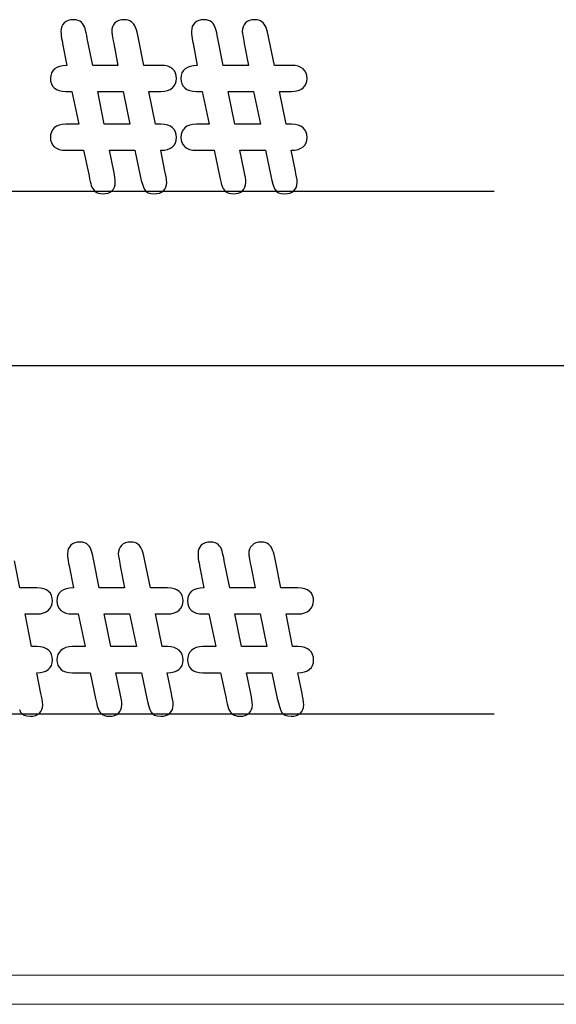
# Model space of a CAD drawing. Units: millimetres. Extents: x 13 to 203, y 13 to 269.
# Drawn here: x 160 to 161, y 178 to 180 of the extents above; entities that cross this region are included whole.
import ezdxf

# ---------------------------------------------------------------- set-up
doc = ezdxf.new("R2010")
doc.units = ezdxf.units.MM
doc.linetypes.add('CENTERX2', pattern=[20.32, 12.7, -2.54, 2.54, -2.54])

msp = doc.modelspace()

# ---------------------------------------------------------------- linework, layer by layer
at = {"color": 7, "linetype": 'CENTERX2'}
for p, q in [((160.54418114, 179.82160843), (158.11093075, 179.82160843)), ((161.66248454, 179.4882751), (156.0546577, 179.4882751)), ((160.54418114, 178.82160843), (158.11093075, 178.82160843))]:
    msp.add_line(p, q, dxfattribs=at)
at = {"color": 7, "linetype": 'Continuous', "lineweight": 15}
for p, q in [((192.7978377, 178.32160845), (136.98778521, 178.32160845)), ((192.79977816, 178.26605288), (136.98972526, 178.26605288))]:
    msp.add_line(p, q, dxfattribs=at)
at = {"color": 7, "linetype": 'Continuous', "flags": 128}
for points in [[(159.91368875, 179.86080102), (159.90548563, 179.9007751), (159.90548563, 179.9007751), (159.91258198, 179.90129593), (159.91876688, 179.90253291), (159.92404032, 179.90455114), (159.92827209, 179.90728552), (159.9315924, 179.91073604), (159.93400125, 179.9149027), (159.93543355, 179.91978552), (159.93588927, 179.92544958), (159.93588927, 179.92544958), (159.93543355, 179.93078812), (159.93400125, 179.93560583), (159.9316575, 179.93996781), (159.92833719, 179.94374385), (159.92410542, 179.94680375), (159.91889709, 179.94901729), (159.9129075, 179.95031937), (159.90594136, 179.9507751), (159.90594136, 179.9507751), (159.8955898, 179.9507751), (159.8955898, 179.9507751), (159.8830898, 180.0132751), (159.8830898, 180.0132751), (159.90594136, 180.0132751), (159.90594136, 180.0132751), (159.91271219, 180.01373083), (159.91863667, 180.01509802), (159.9237799, 180.01737666), (159.92807677, 180.02056677), (159.93146219, 180.02440791), (159.93393615, 180.02863968), (159.93536844, 180.03332718), (159.93588927, 180.03840531), (159.93588927, 180.03840531), (159.93543355, 180.04374385), (159.93400125, 180.04849645), (159.9316575, 180.05272822), (159.92833719, 180.05643916), (159.92410542, 180.05943395), (159.91889709, 180.06158239), (159.9129075, 180.06281937), (159.90594136, 180.0632751), (159.90594136, 180.0632751), (159.87319396, 180.0632751), (159.87319396, 180.0632751), (159.8628424, 180.11503291), (159.8628424, 180.11503291), (159.86160542, 180.12128291), (159.86030334, 180.12675166), (159.85887105, 180.13156937), (159.85743875, 180.13567093), (159.85581115, 180.13918656), (159.85392313, 180.14218135), (159.85170959, 180.14478552), (159.84930073, 180.14693395), (159.84650125, 180.14862666), (159.84331115, 180.14979854), (159.83973042, 180.15051468), (159.83575907, 180.1507751), (159.83575907, 180.1507751), (159.83022521, 180.15038447), (159.8254075, 180.1492126), (159.82130594, 180.14719437), (159.81792052, 180.14446), (159.81518615, 180.14107458), (159.81329813, 180.13723343), (159.81212625, 180.13293656), (159.81173563, 180.12818395), (159.81173563, 180.12818395), (159.81180073, 180.1273376), (159.81199605, 180.12590531), (159.81225646, 180.12388708), (159.81264709, 180.12134802), (159.81323302, 180.11815791), (159.81388407, 180.11444697), (159.81460021, 180.1102152), (159.81551167, 180.10533239), (159.81551167, 180.10533239), (159.82364969, 180.0632751), (159.82364969, 180.0632751), (159.7754075, 180.0632751), (159.7754075, 180.0632751), (159.76486063, 180.1147725), (159.76486063, 180.1147725), (159.76375386, 180.12037145), (159.76271219, 180.12538447), (159.76167052, 180.12981156), (159.76069396, 180.13371781), (159.75945698, 180.13716833), (159.75789448, 180.14029333), (159.75587625, 180.14322302), (159.7535325, 180.14582718), (159.75066792, 180.14797562), (159.7471523, 180.14953812), (159.74311584, 180.15044958), (159.73842834, 180.1507751), (159.73842834, 180.1507751), (159.73302469, 180.15038447), (159.72833719, 180.1492777), (159.72423563, 180.14738968), (159.72078511, 180.14472041), (159.71805073, 180.1414001), (159.7160325, 180.13762406), (159.71486063, 180.13326208), (159.71447, 180.12837927), (159.71447, 180.12837927), (159.71460021, 180.12375687), (159.71505594, 180.11926468), (159.71564188, 180.1148376), (159.71648823, 180.11060583), (159.71713927, 180.10722041), (159.7175299, 180.10533239), (159.7175299, 180.10533239), (159.72566792, 180.0632751), (159.72566792, 180.0632751), (159.71831115, 180.06275427), (159.71193094, 180.06145218), (159.7065273, 180.05943395), (159.70210021, 180.05663447), (159.69864969, 180.05318395), (159.69617573, 180.04888708), (159.69474344, 180.04387406), (159.69422261, 180.03814489), (159.69422261, 180.03814489), (159.69467834, 180.03280635), (159.69611063, 180.02798864), (159.69845438, 180.02375687), (159.70170959, 180.02011104), (159.70587625, 180.01711625), (159.71101948, 180.01496781), (159.71700907, 180.01373083), (159.72397521, 180.0132751), (159.72397521, 180.0132751), (159.73517313, 180.0132751), (159.73517313, 180.0132751), (159.74838927, 179.9507751), (159.74838927, 179.9507751), (159.72397521, 179.9507751), (159.72397521, 179.9507751), (159.71700907, 179.95031937), (159.71101948, 179.94895218), (159.70587625, 179.94673864), (159.70170959, 179.94361364), (159.69845438, 179.9397725), (159.69611063, 179.93547562), (159.69467834, 179.93072302), (159.69422261, 179.92544958), (159.69422261, 179.92544958), (159.69467834, 179.92017614), (159.69604552, 179.91548864), (159.69838927, 179.91125687), (159.70164448, 179.90761104), (159.70581115, 179.90461625), (159.71088927, 179.90246781), (159.71694396, 179.90123083), (159.72391011, 179.9007751), (159.72391011, 179.9007751), (159.75782938, 179.9007751), (159.75782938, 179.9007751), (159.76818094, 179.85162145), (159.76818094, 179.85162145), (159.76935282, 179.8460876), (159.77045959, 179.84120479), (159.77150125, 179.83703812), (159.77247782, 179.8335225), (159.77364969, 179.8303975), (159.77521219, 179.82746781), (159.77723042, 179.82479854), (159.77963927, 179.82225947), (159.78256896, 179.82017614), (159.78608459, 179.81861364), (159.79012105, 179.81776729), (159.79480855, 179.81744177), (159.79480855, 179.81744177), (159.80001688, 179.81783239), (159.80463927, 179.81893916), (159.80874084, 179.82082718), (159.81219136, 179.82343135), (159.81499084, 179.82662145), (159.81694396, 179.83033239), (159.81818094, 179.83443395), (159.81857157, 179.83899125), (159.81857157, 179.83899125), (159.81837625, 179.84367875), (159.81779032, 179.84882197), (159.81687886, 179.85455114), (159.81551167, 179.86080114), (159.81551167, 179.86080114), (159.80737365, 179.9007751), (159.80737365, 179.9007751), (159.85600646, 179.9007751), (159.85600646, 179.9007751), (159.86635802, 179.85162145), (159.86635802, 179.85162145), (159.86837625, 179.84315791), (159.87039448, 179.83599645), (159.87247782, 179.83007197), (159.87462625, 179.82544958), (159.87736063, 179.82193395), (159.88133198, 179.81946), (159.88654032, 179.8179626), (159.89298563, 179.81744177), (159.89298563, 179.81744177), (159.89825907, 179.81783239), (159.90294657, 179.81893916), (159.90704813, 179.82082718), (159.91056375, 179.82343135), (159.91336323, 179.82662145), (159.91531636, 179.83033239), (159.91655334, 179.83443395), (159.91694396, 179.83899125), (159.91694396, 179.83899125), (159.91661844, 179.84419958), (159.91577209, 179.85005895), (159.91460021, 179.85578812), (159.91368875, 179.86080114)], [(160.16368875, 179.86080102), (160.15548563, 179.9007751), (160.15548563, 179.9007751), (160.16258198, 179.90129593), (160.16876688, 179.90253291), (160.17404032, 179.90455114), (160.17827209, 179.90728552), (160.1815924, 179.91073604), (160.18400125, 179.9149027), (160.18543355, 179.91978552), (160.18588927, 179.92544958), (160.18588927, 179.92544958), (160.18543355, 179.93078812), (160.18400125, 179.93560583), (160.1816575, 179.93996781), (160.17833719, 179.94374385), (160.17410542, 179.94680375), (160.16889709, 179.94901729), (160.1629075, 179.95031937), (160.15594136, 179.9507751), (160.15594136, 179.9507751), (160.1455898, 179.9507751), (160.1455898, 179.9507751), (160.1330898, 180.0132751), (160.1330898, 180.0132751), (160.15594136, 180.0132751), (160.15594136, 180.0132751), (160.16271219, 180.01373083), (160.16863667, 180.01509802), (160.1737799, 180.01737666), (160.17807677, 180.02056677), (160.18146219, 180.02440791), (160.18393615, 180.02863968), (160.18536844, 180.03332718), (160.18588927, 180.03840531), (160.18588927, 180.03840531), (160.18543355, 180.04374385), (160.18400125, 180.04849645), (160.1816575, 180.05272822), (160.17833719, 180.05643916), (160.17410542, 180.05943395), (160.16889709, 180.06158239), (160.1629075, 180.06281937), (160.15594136, 180.0632751), (160.15594136, 180.0632751), (160.12319396, 180.0632751), (160.12319396, 180.0632751), (160.1128424, 180.11503291), (160.1128424, 180.11503291), (160.11160542, 180.12128291), (160.11030334, 180.12675166), (160.10887105, 180.13156937), (160.10743875, 180.13567093), (160.10581115, 180.13918656), (160.10392313, 180.14218135), (160.10170959, 180.14478552), (160.09930073, 180.14693395), (160.09650125, 180.14862666), (160.09331115, 180.14979854), (160.08973042, 180.15051468), (160.08575907, 180.1507751), (160.08575907, 180.1507751), (160.08022521, 180.15038447), (160.0754075, 180.1492126), (160.07130594, 180.14719437), (160.06792052, 180.14446), (160.06518615, 180.14107458), (160.06329813, 180.13723343), (160.06212625, 180.13293656), (160.06173563, 180.12818395), (160.06173563, 180.12818395), (160.06180073, 180.1273376), (160.06199605, 180.12590531), (160.06225646, 180.12388708), (160.06264709, 180.12134802), (160.06323302, 180.11815791), (160.06388407, 180.11444697), (160.06460021, 180.1102152), (160.06551167, 180.10533239), (160.06551167, 180.10533239), (160.07364969, 180.0632751), (160.07364969, 180.0632751), (160.0254075, 180.0632751), (160.0254075, 180.0632751), (160.01486063, 180.1147725), (160.01486063, 180.1147725), (160.01375386, 180.12037145), (160.01271219, 180.12538447), (160.01167052, 180.12981156), (160.01069396, 180.13371781), (160.00945698, 180.13716833), (160.00789448, 180.14029333), (160.00587625, 180.14322302), (160.0035325, 180.14582718), (160.00066792, 180.14797562), (159.9971523, 180.14953812), (159.99311584, 180.15044958), (159.98842834, 180.1507751), (159.98842834, 180.1507751), (159.98302469, 180.15038447), (159.97833719, 180.1492777), (159.97423563, 180.14738968), (159.97078511, 180.14472041), (159.96805073, 180.1414001), (159.9660325, 180.13762406), (159.96486063, 180.13326208), (159.96447, 180.12837927), (159.96447, 180.12837927), (159.96460021, 180.12375687), (159.96505594, 180.11926468), (159.96564188, 180.1148376), (159.96648823, 180.11060583), (159.96713927, 180.10722041), (159.9675299, 180.10533239), (159.9675299, 180.10533239), (159.97566792, 180.0632751), (159.97566792, 180.0632751), (159.96831115, 180.06275427), (159.96193094, 180.06145218), (159.9565273, 180.05943395), (159.95210021, 180.05663447), (159.94864969, 180.05318395), (159.94617573, 180.04888708), (159.94474344, 180.04387406), (159.94422261, 180.03814489), (159.94422261, 180.03814489), (159.94467834, 180.03280635), (159.94611063, 180.02798864), (159.94845438, 180.02375687), (159.95170959, 180.02011104), (159.95587625, 180.01711625), (159.96101948, 180.01496781), (159.96700907, 180.01373083), (159.97397521, 180.0132751), (159.97397521, 180.0132751), (159.98517313, 180.0132751), (159.98517313, 180.0132751), (159.99838927, 179.9507751), (159.99838927, 179.9507751), (159.97397521, 179.9507751), (159.97397521, 179.9507751), (159.96700907, 179.95031937), (159.96101948, 179.94895218), (159.95587625, 179.94673864), (159.95170959, 179.94361364), (159.94845438, 179.9397725), (159.94611063, 179.93547562), (159.94467834, 179.93072302), (159.94422261, 179.92544958), (159.94422261, 179.92544958), (159.94467834, 179.92017614), (159.94604552, 179.91548864), (159.94838927, 179.91125687), (159.95164448, 179.90761104), (159.95581115, 179.90461625), (159.96088927, 179.90246781), (159.96694396, 179.90123083), (159.97391011, 179.9007751), (159.97391011, 179.9007751), (160.00782938, 179.9007751), (160.00782938, 179.9007751), (160.01818094, 179.85162145), (160.01818094, 179.85162145), (160.01935282, 179.8460876), (160.02045959, 179.84120479), (160.02150125, 179.83703812), (160.02247782, 179.8335225), (160.02364969, 179.8303975), (160.02521219, 179.82746781), (160.02723042, 179.82479854), (160.02963927, 179.82225947), (160.03256896, 179.82017614), (160.03608459, 179.81861364), (160.04012105, 179.81776729), (160.04480855, 179.81744177), (160.04480855, 179.81744177), (160.05001688, 179.81783239), (160.05463927, 179.81893916), (160.05874084, 179.82082718), (160.06219136, 179.82343135), (160.06499084, 179.82662145), (160.06694396, 179.83033239), (160.06818094, 179.83443395), (160.06857157, 179.83899125), (160.06857157, 179.83899125), (160.06837625, 179.84367875), (160.06779032, 179.84882197), (160.06687886, 179.85455114), (160.06551167, 179.86080114), (160.06551167, 179.86080114), (160.05737365, 179.9007751), (160.05737365, 179.9007751), (160.10600646, 179.9007751), (160.10600646, 179.9007751), (160.11635802, 179.85162145), (160.11635802, 179.85162145), (160.11837625, 179.84315791), (160.12039448, 179.83599645), (160.12247782, 179.83007197), (160.12462625, 179.82544958), (160.12736063, 179.82193395), (160.13133198, 179.81946), (160.13654032, 179.8179626), (160.14298563, 179.81744177), (160.14298563, 179.81744177), (160.14825907, 179.81783239), (160.15294657, 179.81893916), (160.15704813, 179.82082718), (160.16056375, 179.82343135), (160.16336323, 179.82662145), (160.16531636, 179.83033239), (160.16655334, 179.83443395), (160.16694396, 179.83899125), (160.16694396, 179.83899125), (160.16661844, 179.84419958), (160.16577209, 179.85005895), (160.16460021, 179.85578812), (160.16368875, 179.86080114)], [(159.78491271, 180.01327488), (159.83354552, 180.0132751), (159.83354552, 180.0132751), (159.84650125, 179.9507751), (159.84650125, 179.9507751), (159.79747782, 179.9507751), (159.79747782, 179.9507751), (159.78491271, 180.0132751)], [(160.03491271, 180.01327488), (160.08354552, 180.0132751), (160.08354552, 180.0132751), (160.09650125, 179.9507751), (160.09650125, 179.9507751), (160.04747782, 179.9507751), (160.04747782, 179.9507751), (160.03491271, 180.0132751)], [(159.92618875, 178.86080127), (159.91798563, 178.9007751), (159.91798563, 178.9007751), (159.92508198, 178.90129593), (159.93126688, 178.90253291), (159.93654032, 178.90455114), (159.94077209, 178.90728552), (159.9440924, 178.91073604), (159.94650125, 178.9149027), (159.94793355, 178.91978552), (159.94838927, 178.92544958), (159.94838927, 178.92544958), (159.94793355, 178.93078812), (159.94650125, 178.93560583), (159.9441575, 178.93996781), (159.94083719, 178.94374385), (159.93660542, 178.94680375), (159.93139709, 178.94901729), (159.9254075, 178.95031937), (159.91844136, 178.9507751), (159.91844136, 178.9507751), (159.9080898, 178.9507751), (159.9080898, 178.9507751), (159.8955898, 179.0132751), (159.8955898, 179.0132751), (159.91844136, 179.0132751), (159.91844136, 179.0132751), (159.92521219, 179.01373083), (159.93113667, 179.01509802), (159.9362799, 179.01737666), (159.94057677, 179.02056677), (159.94396219, 179.02440791), (159.94643615, 179.02863968), (159.94786844, 179.03332718), (159.94838927, 179.03840531), (159.94838927, 179.03840531), (159.94793355, 179.04374385), (159.94650125, 179.04849645), (159.9441575, 179.05272822), (159.94083719, 179.05643916), (159.93660542, 179.05943395), (159.93139709, 179.06158239), (159.9254075, 179.06281937), (159.91844136, 179.0632751), (159.91844136, 179.0632751), (159.88569396, 179.0632751), (159.88569396, 179.0632751), (159.8753424, 179.11503291), (159.8753424, 179.11503291), (159.87410542, 179.12128291), (159.87280334, 179.12675166), (159.87137105, 179.13156937), (159.86993875, 179.13567093), (159.86831115, 179.13918656), (159.86642313, 179.14218135), (159.86420959, 179.14478552), (159.86180073, 179.14693395), (159.85900125, 179.14862666), (159.85581115, 179.14979854), (159.85223042, 179.15051468), (159.84825907, 179.1507751), (159.84825907, 179.1507751), (159.84272521, 179.15038447), (159.8379075, 179.1492126), (159.83380594, 179.14719437), (159.83042052, 179.14446), (159.82768615, 179.14107458), (159.82579813, 179.13723343), (159.82462625, 179.13293656), (159.82423563, 179.12818395), (159.82423563, 179.12818395), (159.82430073, 179.1273376), (159.82449605, 179.12590531), (159.82475646, 179.12388708), (159.82514709, 179.12134802), (159.82573302, 179.11815791), (159.82638407, 179.11444697), (159.82710021, 179.1102152), (159.82801167, 179.10533239), (159.82801167, 179.10533239), (159.83614969, 179.0632751), (159.83614969, 179.0632751), (159.7879075, 179.0632751), (159.7879075, 179.0632751), (159.77736063, 179.1147725), (159.77736063, 179.1147725), (159.77625386, 179.12037145), (159.77521219, 179.12538447), (159.77417052, 179.12981156), (159.77319396, 179.13371781), (159.77195698, 179.13716833), (159.77039448, 179.14029333), (159.76837625, 179.14322302), (159.7660325, 179.14582718), (159.76316792, 179.14797562), (159.7596523, 179.14953812), (159.75561584, 179.15044958), (159.75092834, 179.1507751), (159.75092834, 179.1507751), (159.74552469, 179.15038447), (159.74083719, 179.1492777), (159.73673563, 179.14738968), (159.73328511, 179.14472041), (159.73055073, 179.1414001), (159.7285325, 179.13762406), (159.72736063, 179.13326208), (159.72697, 179.12837927), (159.72697, 179.12837927), (159.72710021, 179.12375687), (159.72755594, 179.11926468), (159.72814188, 179.1148376), (159.72898823, 179.11060583), (159.72963927, 179.10722041), (159.7300299, 179.10533239), (159.7300299, 179.10533239), (159.73816792, 179.0632751), (159.73816792, 179.0632751), (159.73081115, 179.06275427), (159.72443094, 179.06145218), (159.7190273, 179.05943395), (159.71460021, 179.05663447), (159.71114969, 179.05318395), (159.70867573, 179.04888708), (159.70724344, 179.04387406), (159.70672261, 179.03814489), (159.70672261, 179.03814489), (159.70717834, 179.03280635), (159.70861063, 179.02798864), (159.71095438, 179.02375687), (159.71420959, 179.02011104), (159.71837625, 179.01711625), (159.72351948, 179.01496781), (159.72950907, 179.01373083), (159.73647521, 179.0132751), (159.73647521, 179.0132751), (159.74767313, 179.0132751), (159.74767313, 179.0132751), (159.76088927, 178.9507751), (159.76088927, 178.9507751), (159.73647521, 178.9507751), (159.73647521, 178.9507751), (159.72950907, 178.95031937), (159.72351948, 178.94895218), (159.71837625, 178.94673864), (159.71420959, 178.94361364), (159.71095438, 178.9397725), (159.70861063, 178.93547562), (159.70717834, 178.93072302), (159.70672261, 178.92544958), (159.70672261, 178.92544958), (159.70717834, 178.92017614), (159.70854552, 178.91548864), (159.71088927, 178.91125687), (159.71414448, 178.90761104), (159.71831115, 178.90461625), (159.72338927, 178.90246781), (159.72944396, 178.90123083), (159.73641011, 178.9007751), (159.73641011, 178.9007751), (159.77032938, 178.9007751), (159.77032938, 178.9007751), (159.78068094, 178.85162145), (159.78068094, 178.85162145), (159.78185282, 178.8460876), (159.78295959, 178.84120479), (159.78400125, 178.83703812), (159.78497782, 178.8335225), (159.78614969, 178.8303975), (159.78771219, 178.82746781), (159.78973042, 178.82479854), (159.79213927, 178.82225947), (159.79506896, 178.82017614), (159.79858459, 178.81861364), (159.80262105, 178.81776729), (159.80730855, 178.81744177), (159.80730855, 178.81744177), (159.81251688, 178.81783239), (159.81713927, 178.81893916), (159.82124084, 178.82082718), (159.82469136, 178.82343135), (159.82749084, 178.82662145), (159.82944396, 178.83033239), (159.83068094, 178.83443395), (159.83107157, 178.83899125), (159.83107157, 178.83899125), (159.83087625, 178.84367875), (159.83029032, 178.84882197), (159.82937886, 178.85455114), (159.82801167, 178.86080114), (159.82801167, 178.86080114), (159.81987365, 178.9007751), (159.81987365, 178.9007751), (159.86850646, 178.9007751), (159.86850646, 178.9007751), (159.87885802, 178.85162145), (159.87885802, 178.85162145), (159.88087625, 178.84315791), (159.88289448, 178.83599645), (159.88497782, 178.83007197), (159.88712625, 178.82544958), (159.88986063, 178.82193395), (159.89383198, 178.81946), (159.89904032, 178.8179626), (159.90548563, 178.81744177), (159.90548563, 178.81744177), (159.91075907, 178.81783239), (159.91544657, 178.81893916), (159.91954813, 178.82082718), (159.92306375, 178.82343135), (159.92586323, 178.82662145), (159.92781636, 178.83033239), (159.92905334, 178.83443395), (159.92944396, 178.83899125), (159.92944396, 178.83899125), (159.92911844, 178.84419958), (159.92827209, 178.85005895), (159.92710021, 178.85578812), (159.92618875, 178.86080114)], [(160.17618875, 178.86080127), (160.16798563, 178.9007751), (160.16798563, 178.9007751), (160.17508198, 178.90129593), (160.18126688, 178.90253291), (160.18654032, 178.90455114), (160.19077209, 178.90728552), (160.1940924, 178.91073604), (160.19650125, 178.9149027), (160.19793355, 178.91978552), (160.19838927, 178.92544958), (160.19838927, 178.92544958), (160.19793355, 178.93078812), (160.19650125, 178.93560583), (160.1941575, 178.93996781), (160.19083719, 178.94374385), (160.18660542, 178.94680375), (160.18139709, 178.94901729), (160.1754075, 178.95031937), (160.16844136, 178.9507751), (160.16844136, 178.9507751), (160.1580898, 178.9507751), (160.1580898, 178.9507751), (160.1455898, 179.0132751), (160.1455898, 179.0132751), (160.16844136, 179.0132751), (160.16844136, 179.0132751), (160.17521219, 179.01373083), (160.18113667, 179.01509802), (160.1862799, 179.01737666), (160.19057677, 179.02056677), (160.19396219, 179.02440791), (160.19643615, 179.02863968), (160.19786844, 179.03332718), (160.19838927, 179.03840531), (160.19838927, 179.03840531), (160.19793355, 179.04374385), (160.19650125, 179.04849645), (160.1941575, 179.05272822), (160.19083719, 179.05643916), (160.18660542, 179.05943395), (160.18139709, 179.06158239), (160.1754075, 179.06281937), (160.16844136, 179.0632751), (160.16844136, 179.0632751), (160.13569396, 179.0632751), (160.13569396, 179.0632751), (160.1253424, 179.11503291), (160.1253424, 179.11503291), (160.12410542, 179.12128291), (160.12280334, 179.12675166), (160.12137105, 179.13156937), (160.11993875, 179.13567093), (160.11831115, 179.13918656), (160.11642313, 179.14218135), (160.11420959, 179.14478552), (160.11180073, 179.14693395), (160.10900125, 179.14862666), (160.10581115, 179.14979854), (160.10223042, 179.15051468), (160.09825907, 179.1507751), (160.09825907, 179.1507751), (160.09272521, 179.15038447), (160.0879075, 179.1492126), (160.08380594, 179.14719437), (160.08042052, 179.14446), (160.07768615, 179.14107458), (160.07579813, 179.13723343), (160.07462625, 179.13293656), (160.07423563, 179.12818395), (160.07423563, 179.12818395), (160.07430073, 179.1273376), (160.07449605, 179.12590531), (160.07475646, 179.12388708), (160.07514709, 179.12134802), (160.07573302, 179.11815791), (160.07638407, 179.11444697), (160.07710021, 179.1102152), (160.07801167, 179.10533239), (160.07801167, 179.10533239), (160.08614969, 179.0632751), (160.08614969, 179.0632751), (160.0379075, 179.0632751), (160.0379075, 179.0632751), (160.02736063, 179.1147725), (160.02736063, 179.1147725), (160.02625386, 179.12037145), (160.02521219, 179.12538447), (160.02417052, 179.12981156), (160.02319396, 179.13371781), (160.02195698, 179.13716833), (160.02039448, 179.14029333), (160.01837625, 179.14322302), (160.0160325, 179.14582718), (160.01316792, 179.14797562), (160.0096523, 179.14953812), (160.00561584, 179.15044958), (160.00092834, 179.1507751), (160.00092834, 179.1507751), (159.99552469, 179.15038447), (159.99083719, 179.1492777), (159.98673563, 179.14738968), (159.98328511, 179.14472041), (159.98055073, 179.1414001), (159.9785325, 179.13762406), (159.97736063, 179.13326208), (159.97697, 179.12837927), (159.97697, 179.12837927), (159.97710021, 179.12375687), (159.97755594, 179.11926468), (159.97814188, 179.1148376), (159.97898823, 179.11060583), (159.97963927, 179.10722041), (159.9800299, 179.10533239), (159.9800299, 179.10533239), (159.98816792, 179.0632751), (159.98816792, 179.0632751), (159.98081115, 179.06275427), (159.97443094, 179.06145218), (159.9690273, 179.05943395), (159.96460021, 179.05663447), (159.96114969, 179.05318395), (159.95867573, 179.04888708), (159.95724344, 179.04387406), (159.95672261, 179.03814489), (159.95672261, 179.03814489), (159.95717834, 179.03280635), (159.95861063, 179.02798864), (159.96095438, 179.02375687), (159.96420959, 179.02011104), (159.96837625, 179.01711625), (159.97351948, 179.01496781), (159.97950907, 179.01373083), (159.98647521, 179.0132751), (159.98647521, 179.0132751), (159.99767313, 179.0132751), (159.99767313, 179.0132751), (160.01088927, 178.9507751), (160.01088927, 178.9507751), (159.98647521, 178.9507751), (159.98647521, 178.9507751), (159.97950907, 178.95031937), (159.97351948, 178.94895218), (159.96837625, 178.94673864), (159.96420959, 178.94361364), (159.96095438, 178.9397725), (159.95861063, 178.93547562), (159.95717834, 178.93072302), (159.95672261, 178.92544958), (159.95672261, 178.92544958), (159.95717834, 178.92017614), (159.95854552, 178.91548864), (159.96088927, 178.91125687), (159.96414448, 178.90761104), (159.96831115, 178.90461625), (159.97338927, 178.90246781), (159.97944396, 178.90123083), (159.98641011, 178.9007751), (159.98641011, 178.9007751), (160.02032938, 178.9007751), (160.02032938, 178.9007751), (160.03068094, 178.85162145), (160.03068094, 178.85162145), (160.03185282, 178.8460876), (160.03295959, 178.84120479), (160.03400125, 178.83703812), (160.03497782, 178.8335225), (160.03614969, 178.8303975), (160.03771219, 178.82746781), (160.03973042, 178.82479854), (160.04213927, 178.82225947), (160.04506896, 178.82017614), (160.04858459, 178.81861364), (160.05262105, 178.81776729), (160.05730855, 178.81744177), (160.05730855, 178.81744177), (160.06251688, 178.81783239), (160.06713927, 178.81893916), (160.07124084, 178.82082718), (160.07469136, 178.82343135), (160.07749084, 178.82662145), (160.07944396, 178.83033239), (160.08068094, 178.83443395), (160.08107157, 178.83899125), (160.08107157, 178.83899125), (160.08087625, 178.84367875), (160.08029032, 178.84882197), (160.07937886, 178.85455114), (160.07801167, 178.86080114), (160.07801167, 178.86080114), (160.06987365, 178.9007751), (160.06987365, 178.9007751), (160.11850646, 178.9007751), (160.11850646, 178.9007751), (160.12885802, 178.85162145), (160.12885802, 178.85162145), (160.13087625, 178.84315791), (160.13289448, 178.83599645), (160.13497782, 178.83007197), (160.13712625, 178.82544958), (160.13986063, 178.82193395), (160.14383198, 178.81946), (160.14904032, 178.8179626), (160.15548563, 178.81744177), (160.15548563, 178.81744177), (160.16075907, 178.81783239), (160.16544657, 178.81893916), (160.16954813, 178.82082718), (160.17306375, 178.82343135), (160.17586323, 178.82662145), (160.17781636, 178.83033239), (160.17905334, 178.83443395), (160.17944396, 178.83899125), (160.17944396, 178.83899125), (160.17911844, 178.84419958), (160.17827209, 178.85005895), (160.17710021, 178.85578812), (160.17618875, 178.86080114)], [(159.67618875, 178.86080127), (159.66798563, 178.9007751), (159.66798563, 178.9007751), (159.67508198, 178.90129593), (159.68126688, 178.90253291), (159.68654032, 178.90455114), (159.69077209, 178.90728552), (159.6940924, 178.91073604), (159.69650125, 178.9149027), (159.69793355, 178.91978552), (159.69838927, 178.92544958), (159.69838927, 178.92544958), (159.69793355, 178.93078812), (159.69650125, 178.93560583), (159.6941575, 178.93996781), (159.69083719, 178.94374385), (159.68660542, 178.94680375), (159.68139709, 178.94901729), (159.6754075, 178.95031937), (159.66844136, 178.9507751), (159.66844136, 178.9507751), (159.6580898, 178.9507751), (159.6580898, 178.9507751), (159.6455898, 179.0132751), (159.6455898, 179.0132751), (159.66844136, 179.0132751), (159.66844136, 179.0132751), (159.67521219, 179.01373083), (159.68113667, 179.01509802), (159.6862799, 179.01737666), (159.69057677, 179.02056677), (159.69396219, 179.02440791), (159.69643615, 179.02863968), (159.69786844, 179.03332718), (159.69838927, 179.03840531), (159.69838927, 179.03840531), (159.69793355, 179.04374385), (159.69650125, 179.04849645), (159.6941575, 179.05272822), (159.69083719, 179.05643916), (159.68660542, 179.05943395), (159.68139709, 179.06158239), (159.6754075, 179.06281937), (159.66844136, 179.0632751), (159.66844136, 179.0632751), (159.63569396, 179.0632751), (159.63569396, 179.0632751), (159.6253424, 179.11503291)], [(159.79741271, 179.01327534), (159.84604552, 179.0132751), (159.84604552, 179.0132751), (159.85900125, 178.9507751), (159.85900125, 178.9507751), (159.80997782, 178.9507751), (159.80997782, 178.9507751), (159.79741271, 179.0132751)], [(160.04741271, 179.01327534), (160.09604552, 179.0132751), (160.09604552, 179.0132751), (160.10900125, 178.9507751), (160.10900125, 178.9507751), (160.05997782, 178.9507751), (160.05997782, 178.9507751), (160.04741271, 179.0132751)], [(159.63497782, 178.83007197), (159.63712625, 178.82544958), (159.63986063, 178.82193395), (159.64383198, 178.81946), (159.64904032, 178.8179626), (159.65548563, 178.81744177), (159.65548563, 178.81744177), (159.66075907, 178.81783239), (159.66544657, 178.81893916), (159.66954813, 178.82082718), (159.67306375, 178.82343135), (159.67586323, 178.82662145), (159.67781636, 178.83033239), (159.67905334, 178.83443395), (159.67944396, 178.83899125), (159.67944396, 178.83899125), (159.67911844, 178.84419958), (159.67827209, 178.85005895), (159.67710021, 178.85578812), (159.67618875, 178.86080114)]]:
    msp.add_lwpolyline(points, dxfattribs=at)

doc.saveas('drawing.dxf')
